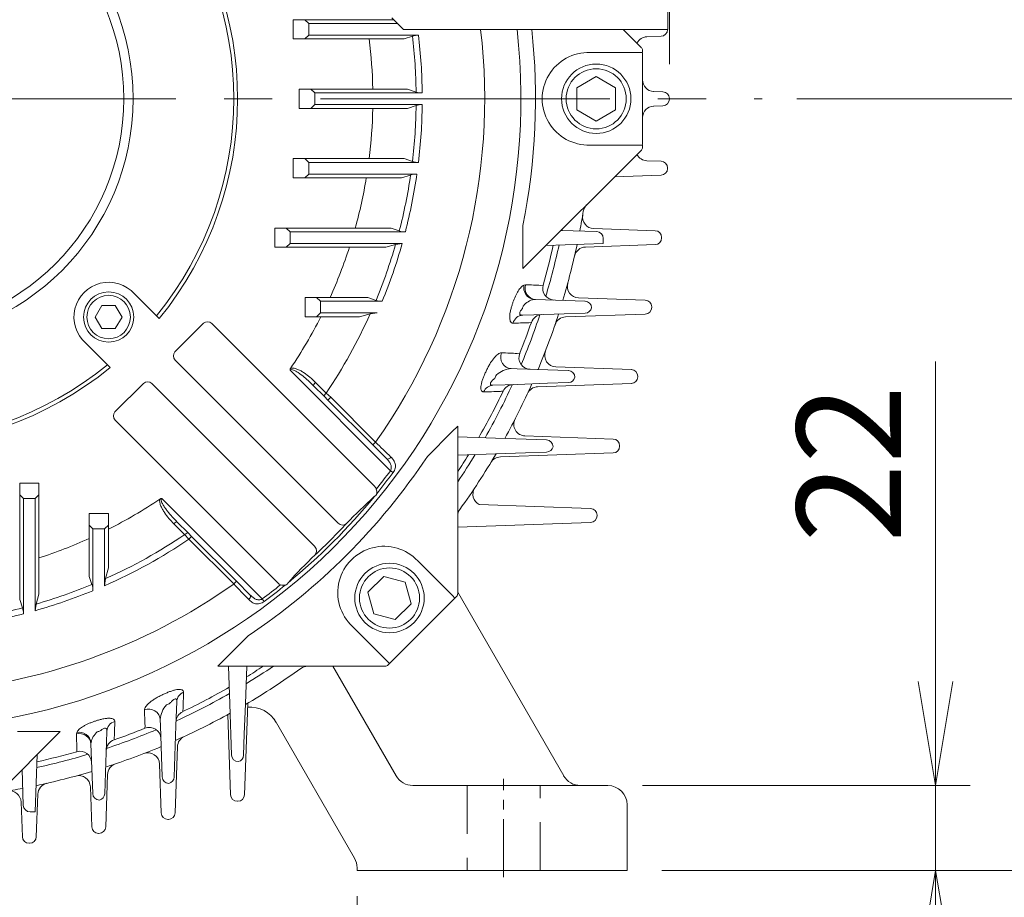
# Model space of a CAD drawing. Units: millimetres. Extents: x 0 to 2970, y 0 to 2100.
# Drawn here: x 2245 to 2501, y 897 to 1125 of the extents above; entities that cross this region are included whole.
import ezdxf

# ---------------------------------------------------------------- set-up
doc = ezdxf.new("R2010")
doc.units = ezdxf.units.MM
doc.header["$LTSCALE"] = 100
doc.linetypes.add('CENTER2', pattern=[1.125, 0.75, -0.125, 0.125, -0.125])
doc.linetypes.add('HIDDEN2', pattern=[0.1875, 0.125, -0.0625])
doc.layers.get('0').update_dxf_attribs({"linetype": 'CONTINUOUS', "lineweight": 30})
doc.layers.get('DEFPOINTS').update_dxf_attribs({"linetype": 'CONTINUOUS'})
for name, color, linetype, lineweight in [('CENTER LINE', 1, 'CENTER2', 9), ('DIMENSION LINE', 2, 'CONTINUOUS', 13), ('HIDDEN OUTLINE', 2, 'HIDDEN2', 20), ('OUTLINE', 3, 'CONTINUOUS', 20)]:
    doc.layers.add(name, color=color, linetype=linetype, lineweight=lineweight)
doc.styles.get("Standard").update_dxf_attribs({"font": 'romans.shx', "width": 0.8, "bigfont": 'whgtxt.shx'})
doc.dimstyles.get("Standard").update_dxf_attribs({"dimscale": 9, "dimtxt": 3, "dimasz": 3, "dimexe": 1, "dimexo": 1, "dimgap": 1, "dimtad": 1, "dimdec": 1, "dimzin": 9, "dimdsep": 46, "dimtxsty": 'Standard', "dimblk": 'OPEN', "dimcen": 0, "dimclrd": 256, "dimclre": 256, "dimclrt": 7, "dimadec": 1, "dimazin": 2, "dimtfac": 1, "dimtdec": 1, "dimtmove": 0, "dimatfit": 3, "dimldrblk": 'OPEN', "dimfxl": 0, "dimtolj": 1, "dimtzin": 0, "dimlwd": 9, "dimlwe": 9, "dimarcsym": 0})

# ---------------------------------------------------------------- blocks, each defined once
blk = doc.blocks.new('_Open')
at = {"color": 0, "linetype": 'ByBlock', "lineweight": -2}
for p, q in [((-1, 0.1667), (0, 0)), ((-1, -0.1667), (0, 0)), ((0, 0), (-1, 0))]:
    blk.add_line(p, q, dxfattribs=at)
blk = doc.blocks.new('*D14')
at = {"layer": 'DEFPOINTS', "color": 0, "transparency": 16777216}
for p in [(2332.71, 906.65), (2402.71, 904.32), (2402.71, 824.32)]:
    blk.add_point(p, dxfattribs=at)
at = {"layer": 'DIMENSION LINE', "lineweight": 9, "transparency": 16777216}
for p, q in [((2332.71, 897.65), (2332.71, 815.32)), ((2402.71, 895.32), (2402.71, 815.32)), ((2305.71, 824.32), (2278.71, 824.32)), ((2332.71, 824.32), (2402.71, 824.32)), ((2429.71, 824.32), (2456.71, 824.32))]:
    blk.add_line(p, q, dxfattribs=at)
at = {"layer": 'DIMENSION LINE', "lineweight": 9, "transparency": 16777216, "xscale": 27, "yscale": 27, "zscale": 27}
blk.add_blockref('_Open', (2332.71, 824.32), dxfattribs=at)
at = {"layer": 'DIMENSION LINE', "lineweight": 9, "transparency": 16777216, "xscale": 27, "yscale": 27, "zscale": 27, "rotation": 180}
blk.add_blockref('_Open', (2402.71, 824.32), dxfattribs=at)
at = {"layer": 'DIMENSION LINE', "color": 7, "transparency": 16777216, "insert": (2367.71, 846.82), "char_height": 27, "attachment_point": 5}
blk.add_mtext('\\A1;\\A1;70', dxfattribs=at)
blk = doc.blocks.new('*D16')
at = {"layer": 'DEFPOINTS', "color": 0, "transparency": 16777216}
for p in [(2020.71, 904.32), (2402.71, 904.32), (2402.71, 664.32)]:
    blk.add_point(p, dxfattribs=at)
at = {"layer": 'DIMENSION LINE', "lineweight": 9, "transparency": 16777216}
for p, q in [((2020.71, 895.32), (2020.71, 655.32)), ((2402.71, 895.32), (2402.71, 655.32)), ((2047.71, 664.32), (2375.71, 664.32))]:
    blk.add_line(p, q, dxfattribs=at)
at = {"layer": 'DIMENSION LINE', "lineweight": 9, "transparency": 16777216, "xscale": 27, "yscale": 27, "zscale": 27, "rotation": 180}
blk.add_blockref('_Open', (2020.71, 664.32), dxfattribs=at)
at = {"layer": 'DIMENSION LINE', "lineweight": 9, "transparency": 16777216, "xscale": 27, "yscale": 27, "zscale": 27}
blk.add_blockref('_Open', (2402.71, 664.32), dxfattribs=at)
at = {"layer": 'DIMENSION LINE', "color": 7, "transparency": 16777216, "insert": (2211.71, 686.82), "char_height": 27, "attachment_point": 5}
blk.add_mtext('\\A1;\\A1;382', dxfattribs=at)
blk = doc.blocks.new('*D17')
at = {"layer": 'DEFPOINTS', "color": 0, "transparency": 16777216}
for p in [(2397.71, 926.32), (2482.71, 926.32), (2402.71, 904.32)]:
    blk.add_point(p, dxfattribs=at)
at = {"layer": 'DIMENSION LINE', "lineweight": 9, "transparency": 16777216}
for p, q in [((2482.71, 953.32), (2482.71, 1036.23)), ((2406.71, 926.32), (2491.71, 926.32)), ((2482.71, 904.32), (2482.71, 926.32)), ((2411.71, 904.32), (2491.71, 904.32)), ((2482.71, 877.32), (2482.71, 850.32))]:
    blk.add_line(p, q, dxfattribs=at)
at = {"layer": 'DIMENSION LINE', "lineweight": 9, "transparency": 16777216, "xscale": 27, "yscale": 27, "zscale": 27}
for p, rotation in [((2482.71, 926.32), 270), ((2482.71, 904.32), 90)]:
    blk.add_blockref('_Open', p, dxfattribs=dict(at, rotation=rotation))
at = {"layer": 'DIMENSION LINE', "color": 7, "transparency": 16777216, "insert": (2460.21, 1009.75), "char_height": 27, "attachment_point": 5, "rotation": 90}
blk.add_mtext('\\A1;\\A1;22', dxfattribs=at)
blk = doc.blocks.new('*D18')
at = {"layer": 'DEFPOINTS', "color": 0, "transparency": 16777216}
for p in [(2350.21, 1562.32), (2722.71, 1562.32), (2402.71, 904.32)]:
    blk.add_point(p, dxfattribs=at)
at = {"layer": 'DIMENSION LINE', "lineweight": 9, "transparency": 16777216}
for p, q in [((2359.21, 1562.32), (2731.71, 1562.32)), ((2722.71, 931.32), (2722.71, 1535.32)), ((2411.71, 904.32), (2731.71, 904.32))]:
    blk.add_line(p, q, dxfattribs=at)
at = {"layer": 'DIMENSION LINE', "lineweight": 9, "transparency": 16777216, "xscale": 27, "yscale": 27, "zscale": 27}
for p, rotation in [((2722.71, 1562.32), 90), ((2722.71, 904.32), 270)]:
    blk.add_blockref('_Open', p, dxfattribs=dict(at, rotation=rotation))
at = {"layer": 'DIMENSION LINE', "color": 7, "transparency": 16777216, "insert": (2693.14, 1233.32), "char_height": 27, "attachment_point": 5, "rotation": 90}
blk.add_mtext('\\A1;(660)', dxfattribs=at)
blk = doc.blocks.new('*D19')
at = {"layer": 'DEFPOINTS', "color": 0, "transparency": 16777216}
for p in [(2413.71, 1642.32), (2009.71, 1104.26), (2413.71, 1104.26)]:
    blk.add_point(p, dxfattribs=at)
at = {"layer": 'DIMENSION LINE', "lineweight": 9, "transparency": 16777216}
for p, q in [((2009.71, 1113.26), (2009.71, 1651.32)), ((2413.71, 1113.26), (2413.71, 1651.32)), ((2036.71, 1642.32), (2386.71, 1642.32))]:
    blk.add_line(p, q, dxfattribs=at)
at = {"layer": 'DIMENSION LINE', "lineweight": 9, "transparency": 16777216, "xscale": 27, "yscale": 27, "zscale": 27, "rotation": 180}
blk.add_blockref('_Open', (2009.71, 1642.32), dxfattribs=at)
at = {"layer": 'DIMENSION LINE', "lineweight": 9, "transparency": 16777216, "xscale": 27, "yscale": 27, "zscale": 27}
blk.add_blockref('_Open', (2413.71, 1642.32), dxfattribs=at)
at = {"layer": 'DIMENSION LINE', "color": 7, "transparency": 16777216, "insert": (2211.71, 1671.89), "char_height": 27, "attachment_point": 5}
blk.add_mtext('\\A1;(\\A1;404)', dxfattribs=at)
blk = doc.blocks.new('*D20')
at = {"layer": 'DEFPOINTS', "color": 0, "transparency": 16777216}
for p in [(2437.71, 1104.32), (2562.71, 1104.32), (2402.71, 904.32)]:
    blk.add_point(p, dxfattribs=at)
at = {"layer": 'DIMENSION LINE', "lineweight": 9, "transparency": 16777216}
for p, q in [((2446.71, 1104.32), (2571.71, 1104.32)), ((2562.71, 931.32), (2562.71, 1077.32)), ((2411.71, 904.32), (2571.71, 904.32))]:
    blk.add_line(p, q, dxfattribs=at)
at = {"layer": 'DIMENSION LINE', "lineweight": 9, "transparency": 16777216, "xscale": 27, "yscale": 27, "zscale": 27}
for p, rotation in [((2562.71, 1104.32), 90), ((2562.71, 904.32), 270)]:
    blk.add_blockref('_Open', p, dxfattribs=dict(at, rotation=rotation))
at = {"layer": 'DIMENSION LINE', "color": 7, "transparency": 16777216, "insert": (2531.66, 1004.32), "char_height": 27, "attachment_point": 5, "rotation": 90}
blk.add_mtext('\\A1;200 {\\Fromans|c129;\\H0.7x;\\S 0^ -0.5;}', dxfattribs=at)
blk = doc.blocks.new('*D22')
at = {"layer": 'DEFPOINTS', "color": 0, "transparency": 16777216}
for p in [(2306.71, 1339.32), (2642.71, 1339.32), (2402.71, 904.32)]:
    blk.add_point(p, dxfattribs=at)
at = {"layer": 'DIMENSION LINE', "lineweight": 9, "transparency": 16777216}
for p, q in [((2315.71, 1339.32), (2651.71, 1339.32)), ((2642.71, 931.32), (2642.71, 1312.32)), ((2411.71, 904.32), (2651.71, 904.32))]:
    blk.add_line(p, q, dxfattribs=at)
at = {"layer": 'DIMENSION LINE', "lineweight": 9, "transparency": 16777216, "xscale": 27, "yscale": 27, "zscale": 27}
for p, rotation in [((2642.71, 1339.32), 90), ((2642.71, 904.32), 270)]:
    blk.add_blockref('_Open', p, dxfattribs=dict(at, rotation=rotation))
at = {"layer": 'DIMENSION LINE', "color": 7, "transparency": 16777216, "insert": (2620.21, 1121.82), "char_height": 27, "attachment_point": 5, "rotation": 90}
blk.add_mtext('\\A1;435', dxfattribs=at)

msp = doc.modelspace()

# ---------------------------------------------------------------- linework, layer by layer
at = {"layer": 'CENTER LINE'}
msp.add_line((1985.71, 1104.32), (2437.71, 1104.32), dxfattribs=at)
at = {"layer": 'CENTER LINE', "ltscale": 0.2}
msp.add_line((2370.71, 902.57), (2370.71, 928.07), dxfattribs=at)
at = {"layer": 'HIDDEN OUTLINE'}
for p, q in [((2361.21, 926.32), (2361.21, 904.32)), ((2380.21, 904.32), (2380.21, 926.32))]:
    msp.add_line(p, q, dxfattribs=at)
at = {"layer": 'OUTLINE'}
for p, q in [((2413.31, 1198.48), (2413.31, 1122.32)), ((2316.16, 1124.82), (2319.16, 1124.82)), ((2316.16, 1119.82), (2316.16, 1124.82)), ((2320.16, 1123.82), (2319.16, 1124.82)), ((2319.16, 1124.82), (2342.21, 1124.82)), ((2320.16, 1123.82), (2320.16, 1120.82)), ((2343.21, 1123.82), (2320.16, 1123.82)), ((2344.71, 1122.32), (2341.71, 1125.32)), ((2344.71, 1122.32), (2413.31, 1122.32)), ((2401.71, 1122.32), (2406.41, 1117.62)), ((2413.2, 1122.32), (2413.2, 1122.26)), ((2319.16, 1119.82), (2316.16, 1119.82)), ((2319.16, 1119.82), (2320.16, 1120.82)), ((2344.89, 1119.82), (2319.16, 1119.82)), ((2320.16, 1120.82), (2348.61, 1120.82)), ((2347.05, 1120.56), (2344.89, 1119.82)), ((2411.51, 1120.51), (2407.84, 1120.38)), ((2393.1, 1116.31), (2405.6, 1116.31)), ((2405.76, 1116.31), (2405.6, 1116.31)), ((2406.71, 1116.31), (2405.76, 1116.31)), ((2406.71, 1116.91), (2406.71, 1116.31)), ((2406.71, 1116.18), (2406.71, 1114.31)), ((2406.71, 1114.31), (2406.71, 1094.33)), ((2317.71, 1106.82), (2320.71, 1106.82)), ((2317.71, 1101.82), (2317.71, 1106.82)), ((2321.71, 1105.82), (2320.71, 1106.82)), ((2320.71, 1106.82), (2345.76, 1106.82)), ((2321.71, 1105.82), (2321.71, 1102.82)), ((2349.59, 1105.82), (2321.71, 1105.82)), ((2345.76, 1106.82), (2348.01, 1106.07)), ((2409.61, 1106.21), (2412.02, 1106.13)), ((2413.71, 1104.38), (2413.71, 1104.26)), ((2320.71, 1101.82), (2317.71, 1101.82)), ((2320.71, 1101.82), (2321.71, 1102.82)), ((2345.76, 1101.82), (2320.71, 1101.82)), ((2321.71, 1102.82), (2349.59, 1102.82)), ((2348.01, 1102.56), (2345.76, 1101.82)), ((2412.02, 1102.51), (2409.61, 1102.42)), ((2406.71, 1094.33), (2406.71, 1092.49)), ((2406.42, 1091.03), (2375.71, 1060.32)), ((2405.6, 1092.32), (2393.1, 1092.32)), ((2405.6, 1092.32), (2405.77, 1092.32)), ((2405.77, 1092.32), (2406.71, 1092.32)), ((2406.71, 1092.32), (2406.71, 1091.74)), ((2316.16, 1088.82), (2319.16, 1088.82)), ((2316.16, 1083.82), (2316.16, 1088.82)), ((2320.16, 1087.82), (2319.16, 1088.82)), ((2319.16, 1088.82), (2344.89, 1088.82)), ((2320.16, 1087.82), (2320.16, 1084.82)), ((2348.61, 1087.82), (2320.16, 1087.82)), ((2344.89, 1088.82), (2347.05, 1088.07)), ((2407.84, 1088.26), (2411.51, 1088.13)), ((2413.2, 1086.38), (2413.2, 1086.26)), ((2319.16, 1083.82), (2316.16, 1083.82)), ((2319.16, 1083.82), (2320.16, 1084.82)), ((2344.21, 1083.82), (2319.16, 1083.82)), ((2320.16, 1084.82), (2348.21, 1084.82)), ((2346.58, 1084.56), (2344.21, 1083.82)), ((2411.51, 1084.51), (2399.48, 1084.09)), ((2311.35, 1070.82), (2314.35, 1070.82)), ((2311.35, 1065.82), (2311.35, 1070.82)), ((2315.35, 1069.82), (2314.35, 1070.82)), ((2314.35, 1070.82), (2341.53, 1070.82)), ((2315.35, 1069.82), (2315.35, 1066.82)), ((2345.21, 1069.82), (2315.35, 1069.82)), ((2341.53, 1070.82), (2343.65, 1070.07)), ((2375.71, 1071.43), (2375.71, 1062.44)), ((2385.59, 1070.2), (2394.85, 1069.88)), ((2394.05, 1070.68), (2409.99, 1070.13)), ((2396.54, 1068.13), (2396.54, 1066.82)), ((2411.68, 1068.38), (2411.68, 1068.26)), ((2314.35, 1065.82), (2311.35, 1065.82)), ((2314.35, 1065.82), (2315.35, 1066.82)), ((2340.14, 1065.82), (2314.35, 1065.82)), ((2315.35, 1066.82), (2344.4, 1066.82)), ((2342.68, 1066.56), (2340.14, 1065.82)), ((2344.4, 1066.82), (2342.68, 1066.56)), ((2396.54, 1066.82), (2381.69, 1066.3)), ((2409.99, 1066.51), (2391.9, 1065.88)), ((2375.71, 1060.32), (2375.71, 1062.44)), ((2389.09, 1063.55), (2389.06, 1063.45)), ((2375.95, 1056.03), (2376.35, 1056.12)), ((2380.31, 1055.96), (2380.94, 1055.98)), ((2280.67, 1048.06), (2274.99, 1053.75)), ((2319.21, 1052.82), (2322.21, 1052.82)), ((2319.21, 1047.82), (2319.21, 1052.82)), ((2323.21, 1051.82), (2322.21, 1052.82)), ((2322.21, 1052.82), (2335.5, 1052.82)), ((2335.5, 1052.82), (2337.61, 1052.07)), ((2378.95, 1052.33), (2378.55, 1052.3)), ((2378.95, 1052.33), (2391.81, 1051.88)), ((2390.11, 1052.73), (2407.43, 1052.13)), ((2323.21, 1051.82), (2323.21, 1048.82)), ((2339.21, 1051.82), (2323.21, 1051.82)), ((2409.12, 1050.38), (2409.12, 1050.26)), ((2281.39, 1047.35), (2280.67, 1048.06)), ((2322.21, 1047.82), (2319.21, 1047.82)), ((2322.21, 1047.82), (2323.21, 1048.82)), ((2333.3, 1047.82), (2322.21, 1047.82)), ((2323.21, 1048.82), (2337.94, 1048.82)), ((2336.09, 1048.56), (2333.3, 1047.82)), ((2337.94, 1048.82), (2336.09, 1048.56)), ((2378.56, 1048.3), (2375.65, 1048.19)), ((2386.37, 1048.57), (2378.56, 1048.3)), ((2391.85, 1048.76), (2386.37, 1048.57)), ((2407.43, 1048.51), (2386.77, 1047.79)), ((2285.47, 1038.71), (2292.87, 1046.12)), ((2337.29, 1003.78), (2295.02, 1046.05)), ((2377.89, 1046.36), (2377.22, 1046.27)), ((2384.03, 1045.75), (2383.98, 1045.61)), ((2262.28, 1041.04), (2267.97, 1035.35)), ((2374.21, 1038.31), (2374.88, 1038.35)), ((2267.97, 1035.35), (2268.68, 1034.64)), ((2327.8, 994.29), (2285.53, 1036.56)), ((2372.62, 1034.4), (2374.23, 1034.34)), ((2374.23, 1034.34), (2387.48, 1033.88)), ((2384.24, 1034.81), (2403.82, 1034.13)), ((2341.35, 1007.91), (2315.31, 1033.95)), ((2405.5, 1032.38), (2405.5, 1032.26)), ((2269.91, 1023.16), (2277.31, 1030.56)), ((2279.47, 1030.49), (2321.73, 988.23)), ((2324.23, 1027.15), (2321.43, 1029.95)), ((2321.87, 1030.84), (2324.67, 1028.04)), ((2374.23, 1030.3), (2367.93, 1030.08)), ((2382.04, 1030.57), (2374.23, 1030.3)), ((2403.82, 1030.51), (2379.52, 1029.66)), ((2387.53, 1030.76), (2382.04, 1030.57)), ((2325.14, 1026.24), (2324.23, 1027.15)), ((2324.67, 1028.04), (2325.85, 1026.95)), ((2325.85, 1026.95), (2325.14, 1026.24)), ((2325.85, 1026.95), (2337.48, 1015.32)), ((2376.9, 1027.92), (2376.82, 1027.74)), ((2336.77, 1014.61), (2325.14, 1026.24)), ((2269.98, 1021.01), (2312.25, 978.74)), ((2357.29, 1017.97), (2358.79, 1019.47)), ((2358.79, 1019.47), (2358.79, 976.05)), ((2357.29, 1017.97), (2350.93, 1011.61)), ((2358.79, 1016.68), (2368.57, 1016.34)), ((2368.57, 1016.34), (2381.82, 1015.88)), ((2376.23, 1016.93), (2399.1, 1016.13)), ((2336.77, 1014.61), (2337.48, 1015.32)), ((2340.34, 1011.04), (2336.77, 1014.61)), ((2400.79, 1014.38), (2400.79, 1014.26)), ((2368.57, 1012.3), (2358.79, 1011.96)), ((2376.38, 1012.57), (2368.57, 1012.3)), ((2399.1, 1012.51), (2369.85, 1011.49)), ((2381.86, 1012.76), (2376.38, 1012.57)), ((2367.39, 1010.04), (2367.26, 1009.82)), ((2341.35, 1007.91), (2342.02, 1007.41)), ((2245.21, 1004.68), (2250.21, 1004.68)), ((2245.21, 1001.68), (2245.21, 1004.68)), ((2250.21, 1004.68), (2250.21, 1001.68)), ((2245.21, 974.49), (2245.21, 1001.68)), ((2245.21, 1001.68), (2246.21, 1000.68)), ((2249.21, 1000.68), (2250.21, 1001.68)), ((2250.21, 1001.68), (2250.21, 975.89)), ((2249.21, 1000.68), (2246.21, 1000.68)), ((2246.21, 1000.68), (2246.21, 970.82)), ((2249.21, 971.63), (2249.21, 1000.68)), ((2282.08, 1000.72), (2308.12, 974.68)), ((2393.25, 998.13), (2364.38, 999.14)), ((2263.21, 996.82), (2268.21, 996.82)), ((2263.21, 993.82), (2263.21, 996.82)), ((2268.21, 996.82), (2268.21, 993.82)), ((2394.93, 996.26), (2394.93, 996.38)), ((2263.21, 980.53), (2263.21, 993.82)), ((2263.21, 993.82), (2264.21, 992.82)), ((2267.21, 992.82), (2268.21, 993.82)), ((2268.21, 993.82), (2268.21, 982.73)), ((2287.99, 991.35), (2285.19, 994.15)), ((2286.08, 994.6), (2288.87, 991.8)), ((2329.95, 994.22), (2329.95, 994.23)), ((2358.79, 993.31), (2393.25, 994.51)), ((2267.21, 992.82), (2264.21, 992.82)), ((2264.21, 992.82), (2264.21, 976.82)), ((2267.21, 978.09), (2267.21, 992.82)), ((2289.08, 990.18), (2287.99, 991.35)), ((2288.87, 991.8), (2289.79, 990.89)), ((2289.08, 990.18), (2289.79, 990.89)), ((2289.79, 990.89), (2301.42, 979.26)), ((2300.71, 978.55), (2289.08, 990.18)), ((2348.46, 984.53), (2357.29, 975.7)), ((2263.95, 978.42), (2263.21, 980.53)), ((2268.21, 982.73), (2267.47, 979.94)), ((2267.47, 979.94), (2267.21, 978.09)), ((2300.71, 978.55), (2301.42, 979.26)), ((2301.42, 979.26), (2304.98, 975.69)), ((2314.53, 978.5), (2314.81, 978.85)), ((2250.21, 975.89), (2249.47, 973.34)), ((2357.41, 975.58), (2357.29, 975.7)), ((2358.07, 974.92), (2357.41, 975.58)), ((2358.5, 975.34), (2358.07, 974.92)), ((2358.79, 976.65), (2358.79, 976.79)), ((2358.79, 976.3), (2358.79, 976.66)), ((2358.79, 976.41), (2386.27, 928.82)), ((2245.95, 972.38), (2245.21, 974.49)), ((2249.47, 973.34), (2249.21, 971.63)), ((2308.61, 974.01), (2308.12, 974.68)), ((2356.66, 973.5), (2342.53, 959.36)), ((2358.07, 974.92), (2356.66, 973.5)), ((2340.33, 958.74), (2331.49, 967.57)), ((2296.56, 957.24), (2304.42, 965.1)), ((2304.42, 965.1), (2298.06, 958.74)), ((2296.56, 957.24), (2298.06, 958.74)), ((2340.33, 958.74), (2340.45, 958.61)), ((2340.45, 958.61), (2341.12, 957.95)), ((2341.12, 957.95), (2340.7, 957.53)), ((2342.53, 959.36), (2341.12, 957.95)), ((2340, 957.24), (2296.56, 957.24)), ((2299.69, 947.46), (2299.35, 957.24)), ((2304.07, 957.24), (2303.73, 947.46)), ((2326.4, 957.24), (2342.81, 928.82)), ((2339.25, 957.24), (2339.38, 957.24)), ((2339.36, 957.24), (2339.73, 957.24)), ((2285.95, 948.09), (2285.73, 941.8)), ((2300.15, 934.21), (2299.69, 947.46)), ((2303.73, 947.46), (2303.46, 939.65)), ((2304.35, 947.66), (2303.52, 923.92)), ((2299.9, 923.92), (2299.18, 944.71)), ((2281.69, 941.8), (2281.63, 943.41)), ((2332.04, 907.48), (2311.2, 943.57)), ((2255.71, 940.32), (2225.01, 909.62)), ((2253.59, 940.32), (2244.6, 940.32)), ((2253.59, 940.32), (2255.71, 940.32)), ((2259.91, 939.68), (2260, 940.08)), ((2267.83, 940.38), (2267.73, 937.47)), ((2277.68, 941.15), (2277.72, 941.82)), ((2282.15, 928.55), (2281.69, 941.8)), ((2285.73, 941.8), (2285.46, 933.98)), ((2303.46, 939.65), (2303.27, 934.17)), ((2263.73, 937.47), (2263.7, 937.08)), ((2264.15, 924.22), (2263.7, 937.08)), ((2267.73, 937.47), (2267.46, 929.66)), ((2269.75, 938.8), (2269.67, 938.14)), ((2260.05, 935.09), (2260.07, 935.72)), ((2286.12, 936.4), (2285.52, 919.21)), ((2249.73, 934.34), (2249.21, 919.49)), ((2285.46, 933.98), (2285.27, 928.5)), ((2246.15, 921.18), (2245.83, 930.44)), ((2267.46, 929.66), (2267.27, 924.18)), ((2281.9, 919.21), (2281.46, 931.88)), ((2267.99, 929.18), (2267.52, 915.6)), ((2263.9, 915.6), (2263.54, 925.98)), ((2347.14, 926.32), (2397.71, 926.32)), ((2245.9, 913.04), (2245.59, 922.02)), ((2249.9, 924.07), (2249.52, 913.04)), ((2301.77, 922.24), (2301.65, 922.24)), ((2249.21, 919.49), (2247.9, 919.49)), ((2402.71, 921.32), (2402.71, 904.32)), ((2283.77, 917.52), (2283.65, 917.52)), ((2265.77, 913.91), (2265.65, 913.91)), ((2247.77, 911.35), (2247.65, 911.35)), ((2332.71, 904.32), (2332.71, 904.98)), ((2332.71, 904.32), (2402.71, 904.32))]:
    msp.add_line(p, q, dxfattribs=at)
for points in [[(2399.71, 1107.2), (2394.71, 1110.09), (2389.71, 1107.2), (2389.71, 1101.43), (2394.71, 1098.54), (2399.71, 1101.43)], [(2266.55, 1050.75), (2264.81, 1047.75), (2266.55, 1044.75), (2270.01, 1044.75), (2271.74, 1047.75), (2270.01, 1050.75)], [(2346.69, 973.42), (2345.19, 979), (2339.62, 980.49), (2335.53, 976.41), (2337.03, 970.84), (2342.6, 969.34)]]:
    msp.add_lwpolyline(points, close=True, dxfattribs=at)
for centre, radius in [((2211.71, 1104.32), 62.91), ((2211.71, 1104.32), 60.49), ((2394.71, 1104.32), 9), ((2394.71, 1104.32), 7.79), ((2268.28, 1047.75), 6.5), ((2268.28, 1047.75), 5.63), ((2341.11, 974.92), 9), ((2341.11, 974.92), 7.79)]:
    msp.add_circle(centre, radius, dxfattribs=at)
for centre, radius, start, end in [((2211.71, 1104.32), 89, 320.7947, 39.2053), ((2211.71, 1104.32), 90, 320.7301, 39.2699), ((2211.71, 1104.32), 163.47, 274.3854, 6.3214), ((2211.71, 1104.32), 154.08, 324.7151, 6.7087), ((2211.71, 1104.32), 167.26, 348.6612, 6.1775), ((2411.45, 1122.26), 1.75, 272, 0), ((2211.71, 1104.32), 125.08, 1.1453, 7.1186), ((2348.59, 1116.03), 4.79, 89.8199, 108.8408), ((2211.71, 1104.32), 136.31, 0.7384, 6.8441), ((2211.71, 1104.32), 137.89, 0.6233, 6.8726), ((2407.95, 1117.38), 3, 92, 152.8944), ((2392.71, 1104.32), 12, 88.1203, 271.8797), ((2405.71, 1116.91), 1, 0.0196, 45), ((2409.71, 1109.21), 3, 180, 268), ((2349.59, 1110.85), 5.03, 251.6196, 269.9815), ((2411.96, 1104.38), 1.75, 0, 88), ((2411.96, 1104.26), 1.75, 272, 0), ((2211.71, 1104.32), 125.08, 352.8814, 358.8547), ((2211.71, 1104.32), 136.31, 353.1559, 359.2616), ((2349.59, 1097.79), 5.03, 90.0183, 108.3805), ((2211.71, 1104.32), 137.89, 353.1274, 359.3767), ((2409.71, 1099.43), 3, 92, 180), ((2405.71, 1091.74), 1, 315, 0.0196), ((2348.59, 1092.61), 4.79, 251.158, 270.1813), ((2407.95, 1091.25), 3, 207.1056, 268), ((2411.45, 1086.38), 1.75, 0, 88), ((2411.45, 1086.26), 1.75, 272, 0), ((2211.71, 1104.32), 125.08, 344.4645, 350.5667), ((2211.71, 1104.32), 136.31, 345.4502, 351.6661), ((2211.71, 1104.32), 137.89, 345.5105, 351.8701), ((2348.23, 1079.36), 5.46, 90.198, 107.6426), ((2211.71, 1104.32), 182, 349.141, 350.7834), ((2394.32, 1074.69), 3, 135, 170.7834), ((2394.16, 1073.68), 3, 170.4678, 268), ((2345.18, 1074.53), 4.72, 251.0083, 270.3916), ((2211.71, 1104.32), 177.46, 348.9127, 349.0268), ((2394.79, 1068.13), 1.75, 0, 88), ((2409.93, 1068.38), 1.75, 0, 88), ((2409.93, 1068.26), 1.75, 272, 0), ((2211.71, 1104.32), 125.08, 335.6855, 342.0727), ((2211.71, 1104.32), 136.31, 337.4632, 343.919), ((2211.71, 1104.32), 137.89, 337.6203, 344.2191), ((2211.71, 1104.32), 176, 344.0594, 347.5468), ((2211.71, 1104.32), 177.46, 343.2309, 347.6687), ((2211.71, 1104.32), 182, 343.3196, 348.0332), ((2392.01, 1062.88), 3, 92, 167.0563), ((2268.28, 1047.75), 9, 41.7754, 228.2246), ((2383.83, 1055.16), 3, 164.0594, 268), ((2390.22, 1055.73), 3, 164.7734, 268), ((2339.16, 1056.65), 4.83, 251.2323, 270.6003), ((2379.51, 1047.55), 4.85, 101.3224, 139.6866), ((2407.37, 1050.38), 1.75, 0, 88), ((2211.71, 1104.32), 169.82, 341.6416, 341.9007), ((2211.71, 1104.32), 172.64, 341.6416, 341.9007), ((2391.74, 1050.13), 1.75, 0, 88), ((2391.79, 1050.51), 1.75, 272, 347.4124), ((2407.37, 1050.26), 1.75, 272, 0), ((2211.71, 1104.32), 125.08, 326.0362, 333.1458), ((2211.71, 1104.32), 136.31, 325.9705, 335.8548), ((2211.71, 1104.32), 177.46, 337.1571, 341.6012), ((2380.73, 1045.37), 3, 92, 160.7727), ((2211.71, 1104.32), 182, 337.3231, 342.1464), ((2386.87, 1044.79), 3, 92, 161.2296), ((2211.71, 1104.32), 176, 337.9857, 340.7727), ((2377.66, 1037.22), 3, 157.9857, 268), ((2384.34, 1037.81), 3, 158.93, 268), ((2211.71, 1104.32), 90, 230.7301, 309.2699), ((2211.71, 1104.32), 89, 230.7947, 309.2053), ((2373.29, 1027.59), 6.84, 95.5879, 130.6609), ((2403.75, 1032.38), 1.75, 0, 88), ((2211.71, 1104.32), 169.82, 335.1782, 335.5191), ((2211.71, 1104.32), 172.64, 335.1782, 335.5191), ((2387.42, 1032.13), 1.75, 0, 88), ((2387.46, 1032.51), 1.75, 272, 347.4124), ((2403.75, 1032.26), 1.75, 272, 0), ((2211.71, 1104.32), 177.46, 330.3155, 335.3301), ((2373.27, 1027.26), 3, 92, 154.5016), ((2211.71, 1104.32), 182, 331.0621, 336.0473), ((2379.62, 1026.66), 3, 92, 155.1805), ((2211.71, 1104.32), 176, 330.0651, 334.5016), ((2376.34, 1019.92), 3, 152.8588, 268), ((-1485.78, -2937.59), 5499.34, 45.89692, 45.95517), ((2381.76, 1014.13), 1.75, 0, 88), ((2381.8, 1014.51), 1.75, 272, 347.4124), ((2399.04, 1014.38), 1.75, 0, 88), ((2399.04, 1014.26), 1.75, 272, 0), ((2211.71, 1104.32), 167.26, 303.6612, 326.3388), ((2211.71, 1104.32), 177.46, 325.9732, 328.697), ((2211.71, 1104.32), 176, 326.6858, 328.3832), ((2211.71, 1104.32), 182, 324.2166, 329.63), ((2369.96, 1008.49), 3, 92, 148.8023), ((2211.71, 1104.32), 161.56, 321.2361, 323.3638), ((2211.71, 1104.32), 162.39, 320.927, 323.3638), ((2365.72, 1001.82), 3, 146.3544, 243.4188), ((2211.71, 1104.32), 162.39, 309.4099, 320.5901), ((2434.09, 893.91), 144.6, 132.0857, 136.0705), ((2357.35, 975.77), 32.48, 127.609, 128.4036), ((2337.12, 1002.02), 0.659, 308.1878, 355.1598), ((2335.33, 1002.37), 2.49, 350.6232, 18.6968), ((2211.71, 1104.32), 125.08, 296.8542, 303.9638), ((2361.79, 996.14), 3, 144.2166, 180), ((2393.18, 996.38), 1.75, 0, 88), ((2393.18, 996.26), 1.75, 272, 0), ((2211.71, 1104.32), 161.56, 312.9579, 317.0421), ((2211.71, 1104.32), 136.31, 294.1452, 304.0295), ((2211.71, 1104.32), 125.08, 287.9273, 294.3145), ((2211.71, 1104.32), 137.89, 293.7345, 304.1314), ((2339.7, 976.33), 12, 43.1203, 226.8797), ((2419.94, 884.05), 141.57, 133.8868, 137.9569), ((2211.71, 1104.32), 154.08, 273.9077, 305.2849), ((2211.71, 1104.32), 136.31, 286.081, 292.5368), ((2259.38, 976.87), 4.83, 359.404, 18.7633), ((6253.47, 4801.67), 5499.14, 224.04483, 224.10308), ((2211.71, 1104.32), 161.56, 306.6362, 308.7639), ((2211.71, 1104.32), 162.39, 306.6362, 309.073), ((2313.66, 980.7), 2.49, 251.3032, 279.3768), ((2314.01, 978.9), 0.659, 274.84, 321.8124), ((2211.71, 1104.32), 137.89, 285.7809, 292.3797), ((2357.79, 976.05), 1, 315.0196, 0), ((2211.71, 1104.32), 137.89, 278.1299, 284.4895), ((2211.71, 1104.32), 136.31, 278.3339, 284.5498), ((2241.49, 970.85), 4.72, 359.6111, 18.989), ((2340, 958.24), 1, 270, 315.0196), ((2211.71, 1104.32), 182, 300.37, 305.7834), ((2211.71, 1104.32), 177.46, 301.303, 304.0268), ((2211.71, 1104.32), 176, 301.6168, 303.3142), ((2319.88, 954.24), 3, 90, 125.7834), ((2211.71, 1104.32), 169.82, 294.4809, 294.8218), ((2211.71, 1104.32), 177.46, 294.6699, 299.6845), ((2211.71, 1104.32), 176, 295.4984, 299.9349), ((2211.71, 1104.32), 172.64, 294.4809, 294.8218), ((2288.35, 942.78), 6.75, 139.0853, 174.6659), ((2211.71, 1104.32), 182, 293.9527, 298.9379), ((2288.77, 942.75), 3, 115.4984, 178), ((2304.79, 938.68), 8, 30, 93.4093), ((2211.71, 1104.32), 169.82, 288.0993, 288.3584), ((2268.48, 936.52), 4.85, 130.3171, 168.6738), ((2211.71, 1104.32), 172.64, 288.0993, 288.3584), ((2211.71, 1104.32), 177.46, 288.3988, 292.8429), ((2211.71, 1104.32), 176, 289.2273, 292.0143), ((2278.81, 938.37), 3, 2, 112.0143), ((2270.66, 935.3), 3, 109.2273, 178), ((2289.12, 936.29), 3, 114.7347, 178), ((2211.71, 1104.32), 176, 282.4532, 285.9406), ((2260.87, 932.2), 3, 2, 105.9406), ((2211.71, 1104.32), 182, 287.8536, 292.6769), ((2278.46, 931.78), 3, 2, 111.1501), ((2211.71, 1104.32), 177.46, 282.3313, 286.7691), ((2301.9, 934.27), 1.75, 182, 270), ((2301.52, 934.23), 1.75, 282.5876, 358), ((2211.71, 1104.32), 177.46, 280.9732, 281.0873), ((2211.71, 1104.32), 182, 281.9668, 286.6804), ((2270.99, 929.07), 3, 108.6895, 178), ((2252.9, 923.96), 3, 102.8654, 178), ((2260.54, 925.88), 3, 2, 105.3044), ((2283.9, 928.61), 1.75, 182, 270), ((2283.52, 928.56), 1.75, 282.5876, 358), ((2347.14, 931.32), 5, 210, 270), ((2390.6, 931.32), 5, 210, 270), ((2211.71, 1104.32), 182, 279.2166, 280.859), ((2242.59, 921.91), 3, 2, 99.6085), ((2397.71, 921.32), 5, 0, 90), ((2265.9, 924.28), 1.75, 182, 270), ((2265.52, 924.24), 1.75, 282.5876, 358), ((2301.65, 923.99), 1.75, 182, 270), ((2301.77, 923.99), 1.75, 270, 358), ((2247.9, 921.24), 1.75, 182, 270), ((2283.65, 919.27), 1.75, 182, 270), ((2283.77, 919.27), 1.75, 270, 358), ((2265.65, 915.66), 1.75, 182, 270), ((2265.77, 915.66), 1.75, 270, 358), ((2247.65, 913.1), 1.75, 182, 270), ((2247.77, 913.1), 1.75, 270, 358), ((2327.71, 904.98), 5, 0, 30)]:
    msp.add_arc(centre, radius, start, end, dxfattribs=at)
for centre, major_axis, ratio, start_param, end_param in [((2378.66, 1055.24), (1.23, -2.74), 0.901784, 4.054643, 5.783669), ((2379.06, 1055.32), (-0.1, -3), 0.936132, 4.47785, 6.283185), ((2375.75, 1045.2), (-0.1, 3), 0.931005, 0, 1.214007), ((2293.98, 1044.97), (0.96, -1.28), 0.938555, 1.723025, 3.275921), ((2286.62, 1037.6), (1.28, -0.96), 0.938555, 3.007265, 4.56016), ((2372.73, 1037.39), (-0.1, -3), 0.932047, 4.375921, 6.283185), ((2278.42, 1029.41), (0.96, -1.28), 0.938555, 1.723025, 3.275921), ((2322.14, 1030.66), (0.707, 0.707), 0.310699, 1.632776, 3.141593), ((2368.04, 1027.08), (-0.1, 3), 0.924161, 0, 1.109176), ((2324.94, 1027.86), (0.707, 0.707), 0.311012, 1.631012, 3.141593), ((2271.06, 1022.05), (1.28, -0.96), 0.938555, 3.007265, 4.56016), ((2341.05, 1011.75), (-0.707, -0.707), 0.547575, 0, 1.661281), ((2336.21, 1002.74), (-1.28, 0.96), 0.938555, 4.094002, 4.56016), ((2285.37, 993.89), (-0.707, -0.707), 0.310699, 3.141593, 4.650409), ((2328.84, 995.38), (-0.96, 1.28), 0.938555, 1.723025, 3.27022), ((2288.17, 991.09), (-0.707, -0.707), 0.311012, 3.141593, 4.652173), ((2320.65, 987.18), (-1.28, 0.96), 0.938555, 3.012965, 4.56016), ((2313.29, 979.82), (0.96, -1.28), 0.938555, 4.864618, 5.330776), ((2304.28, 974.98), (-0.707, -0.707), 0.547575, 1.480311, 3.141593), ((2288.95, 947.99), (3, -0.1), 0.924161, 2.032417, 3.141593), ((2278.63, 943.3), (-3, -0.1), 0.932047, 3.141593, 5.048856), ((2270.83, 940.28), (3, -0.1), 0.931005, 1.927586, 3.141593), ((2260.7, 936.97), (-3, -0.1), 0.936132, 3.141593, 4.946928), ((2260.79, 937.37), (-2.74, 1.23), 0.901784, 3.641109, 5.370135)]:
    msp.add_ellipse(centre, major_axis=major_axis, ratio=ratio, start_param=start_param, end_param=end_param, dxfattribs=at)
for points, knots in [([(2373.13, 1051.56), (2373.31, 1052.12), (2373.52, 1052.64), (2373.98, 1053.65), (2374.22, 1054.1), (2374.73, 1054.89), (2374.98, 1055.22), (2375.48, 1055.75), (2375.72, 1055.93), (2375.95, 1056.03)], [0, 0, 0, 0, 0.25, 0.25, 0.5, 0.5, 0.75, 0.75, 1, 1, 1, 1]), ([(2376.35, 1056.12), (2377.05, 1056.09), (2377.76, 1056.06), (2378.46, 1056.03), (2379.08, 1056.01), (2379.69, 1055.99), (2380.31, 1055.96)], [0, 0, 0, 0, 0.53195, 0.53195, 0.53195, 1, 1, 1, 1]), ([(2373.1, 1046.15), (2372.98, 1046.15), (2372.88, 1046.17), (2372.73, 1046.25), (2372.69, 1046.29), (2372.6, 1046.37), (2372.57, 1046.42), (2372.46, 1046.59), (2372.4, 1046.73), (2372.32, 1047.06), (2372.29, 1047.26), (2372.27, 1047.7), (2372.28, 1047.95), (2372.33, 1048.47), (2372.37, 1048.75), (2372.47, 1049.32), (2372.54, 1049.63), (2372.7, 1050.23), (2372.79, 1050.53), (2372.89, 1050.83)], [0, 0, 0, 0, 0.125, 0.125, 0.1875, 0.1875, 0.25, 0.25, 0.375, 0.375, 0.5, 0.5, 0.625, 0.625, 0.75, 0.75, 0.875, 0.875, 1, 1, 1, 1]), ([(2375.56, 1049.94), (2375.47, 1049.85), (2375.38, 1049.74), (2375.22, 1049.54), (2375.15, 1049.43), (2375.01, 1049.21), (2374.96, 1049.1), (2374.88, 1048.88), (2374.86, 1048.77), (2374.87, 1048.58), (2374.9, 1048.5), (2374.99, 1048.37), (2375.05, 1048.32), (2375.19, 1048.25), (2375.28, 1048.22), (2375.45, 1048.2), (2375.55, 1048.19), (2375.65, 1048.19)], [0, 0, 0, 0, 0.125, 0.125, 0.25, 0.25, 0.375, 0.375, 0.5, 0.5, 0.625, 0.625, 0.75, 0.75, 0.875, 0.875, 1, 1, 1, 1]), ([(2377.22, 1046.27), (2376.5, 1046.25), (2375.77, 1046.23), (2375.04, 1046.21), (2374.4, 1046.19), (2373.75, 1046.17), (2373.1, 1046.15)], [0, 0, 0, 0, 0.528901, 0.528901, 0.528901, 1, 1, 1, 1]), ([(2366.26, 1033.95), (2366.41, 1034.26), (2366.56, 1034.57), (2366.88, 1035.16), (2367.04, 1035.46), (2367.38, 1036.01), (2367.56, 1036.27), (2367.9, 1036.75), (2368.08, 1036.98), (2368.43, 1037.39), (2368.6, 1037.57), (2368.93, 1037.9), (2369.1, 1038.04), (2369.42, 1038.26), (2369.57, 1038.34), (2369.86, 1038.45), (2370, 1038.48), (2370.12, 1038.48)], [0, 0, 0, 0, 0.125, 0.125, 0.25, 0.25, 0.375, 0.375, 0.5, 0.5, 0.625, 0.625, 0.75, 0.75, 0.875, 0.875, 1, 1, 1, 1]), ([(2370.12, 1038.48), (2370.85, 1038.45), (2371.57, 1038.42), (2372.29, 1038.39), (2372.93, 1038.36), (2373.57, 1038.34), (2374.21, 1038.31)], [0, 0, 0, 0, 0.529459, 0.529459, 0.529459, 1, 1, 1, 1]), ([(2315.31, 1033.95), (2315.31, 1034.04), (2315.31, 1034.12), (2315.36, 1034.29), (2315.4, 1034.37), (2315.45, 1034.44)], [0, 0, 0, 0, 0.5, 0.5, 1, 1, 1, 1]), ([(2321.43, 1029.95), (2320.53, 1030.85), (2319.59, 1031.71), (2318.1, 1032.89), (2317.58, 1033.26), (2316.77, 1033.75), (2316.49, 1033.9), (2316.04, 1034.07), (2315.89, 1034.12), (2315.57, 1034.14), (2315.39, 1034.1), (2315.31, 1033.95)], [0, 0, 0, 0, 0.5, 0.5, 0.75, 0.75, 0.875, 0.875, 0.9375, 0.9375, 1, 1, 1, 1]), ([(2315.45, 1034.44), (2315.6, 1034.5), (2315.77, 1034.52), (2316.09, 1034.53), (2316.25, 1034.51), (2316.72, 1034.41), (2317.03, 1034.31), (2317.61, 1034.06), (2317.89, 1033.92), (2318.44, 1033.61), (2318.7, 1033.44), (2319.49, 1032.91), (2320, 1032.53), (2320.96, 1031.71), (2321.43, 1031.28), (2321.87, 1030.84)], [0, 0, 0, 0, 0.0625, 0.0625, 0.125, 0.125, 0.25, 0.25, 0.375, 0.375, 0.5, 0.5, 0.75, 0.75, 1, 1, 1, 1]), ([(2365.51, 1028.33), (2365.39, 1028.32), (2365.28, 1028.35), (2365.09, 1028.46), (2365.01, 1028.54), (2364.89, 1028.77), (2364.84, 1028.92), (2364.81, 1029.18), (2364.8, 1029.28), (2364.8, 1029.48), (2364.81, 1029.59), (2364.84, 1029.93), (2364.88, 1030.18), (2364.99, 1030.71), (2365.06, 1030.98), (2365.25, 1031.56), (2365.35, 1031.85), (2365.58, 1032.44), (2365.71, 1032.73), (2365.84, 1033.03)], [0, 0, 0, 0, 0.125, 0.125, 0.25, 0.25, 0.375, 0.375, 0.4375, 0.4375, 0.5, 0.5, 0.625, 0.625, 0.75, 0.75, 0.875, 0.875, 1, 1, 1, 1]), ([(2368.4, 1031.84), (2368.18, 1031.67), (2367.96, 1031.48), (2367.67, 1031.19), (2367.58, 1031.08), (2367.42, 1030.87), (2367.35, 1030.76), (2367.26, 1030.56), (2367.24, 1030.46), (2367.27, 1030.29), (2367.32, 1030.23), (2367.45, 1030.14), (2367.54, 1030.11), (2367.73, 1030.08), (2367.83, 1030.07), (2367.93, 1030.08)], [0, 0, 0, 0, 0.25, 0.25, 0.375, 0.375, 0.5, 0.5, 0.625, 0.625, 0.75, 0.75, 0.875, 0.875, 1, 1, 1, 1]), ([(2369.85, 1028.45), (2369.09, 1028.43), (2368.33, 1028.41), (2367.57, 1028.39), (2366.89, 1028.37), (2366.2, 1028.35), (2365.51, 1028.33)], [0, 0, 0, 0, 0.525247, 0.525247, 0.525247, 1, 1, 1, 1]), ([(2370.57, 1028.55), (2370.57, 1028.55), (2370.51, 1028.54), (2370.26, 1028.51), (2370.08, 1028.48), (2369.85, 1028.45)], [0, 0, 0, 0, 0.5, 0.5, 1, 1, 1, 1]), ([(2341.5, 1011.43), (2341.77, 1011.17), (2342, 1010.9), (2342.28, 1010.47), (2342.37, 1010.32), (2342.5, 1010), (2342.56, 1009.84), (2342.67, 1009.33), (2342.67, 1008.96), (2342.53, 1008.38), (2342.46, 1008.18), (2342.27, 1007.79), (2342.15, 1007.6), (2342.02, 1007.41)], [0, 0, 0, 0, 0.25, 0.25, 0.375, 0.375, 0.5, 0.5, 0.75, 0.75, 0.875, 0.875, 1, 1, 1, 1]), ([(2341.35, 1007.91), (2341.44, 1008.05), (2341.5, 1008.2), (2341.57, 1008.51), (2341.58, 1008.66), (2341.57, 1009.11), (2341.5, 1009.39), (2341.26, 1009.91), (2341.11, 1010.15), (2340.75, 1010.61), (2340.55, 1010.83), (2340.34, 1011.04)], [0, 0, 0, 0, 0.125, 0.125, 0.25, 0.25, 0.5, 0.5, 0.75, 0.75, 1, 1, 1, 1]), ([(2285.19, 994.15), (2284.74, 994.6), (2284.32, 995.07), (2283.5, 996.03), (2283.12, 996.53), (2282.59, 997.32), (2282.43, 997.58), (2282.11, 998.14), (2281.97, 998.42), (2281.72, 999.01), (2281.62, 999.31), (2281.52, 999.78), (2281.5, 999.93), (2281.5, 1000.26), (2281.53, 1000.42), (2281.59, 1000.58)], [0, 0, 0, 0, 0.25, 0.25, 0.5, 0.5, 0.625, 0.625, 0.75, 0.75, 0.875, 0.875, 0.9375, 0.9375, 1, 1, 1, 1]), ([(2281.59, 1000.58), (2281.66, 1000.63), (2281.74, 1000.67), (2281.9, 1000.71), (2281.99, 1000.72), (2282.08, 1000.72)], [0, 0, 0, 0, 0.5, 0.5, 1, 1, 1, 1]), ([(2282.08, 1000.72), (2282.04, 1000.7), (2282.01, 1000.67), (2281.96, 1000.61), (2281.94, 1000.57), (2281.9, 1000.46), (2281.9, 1000.37), (2281.91, 1000.21), (2281.92, 1000.13), (2281.97, 999.98), (2281.99, 999.9), (2282.07, 999.68), (2282.14, 999.54), (2282.29, 999.25), (2282.37, 999.11), (2282.61, 998.71), (2282.78, 998.44), (2283.15, 997.93), (2283.34, 997.68), (2283.93, 996.93), (2284.34, 996.45), (2285.19, 995.51), (2285.63, 995.05), (2286.08, 994.6)], [0, 0, 0, 0, 0.015625, 0.015625, 0.03125, 0.03125, 0.0625, 0.0625, 0.09375, 0.09375, 0.125, 0.125, 0.1875, 0.1875, 0.25, 0.25, 0.375, 0.375, 0.5, 0.5, 0.75, 0.75, 1, 1, 1, 1]), ([(2304.98, 975.69), (2305.2, 975.47), (2305.42, 975.28), (2305.87, 974.93), (2306.11, 974.77), (2306.5, 974.59), (2306.64, 974.55), (2306.92, 974.47), (2307.06, 974.45), (2307.36, 974.44), (2307.52, 974.46), (2307.82, 974.53), (2307.98, 974.59), (2308.12, 974.68)], [0, 0, 0, 0, 0.25, 0.25, 0.5, 0.5, 0.625, 0.625, 0.75, 0.75, 0.875, 0.875, 1, 1, 1, 1]), ([(2308.61, 974.01), (2308.43, 973.87), (2308.24, 973.76), (2307.85, 973.57), (2307.65, 973.5), (2307.07, 973.36), (2306.7, 973.36), (2306.02, 973.5), (2305.72, 973.64), (2305.13, 974.02), (2304.86, 974.26), (2304.6, 974.53)], [0, 0, 0, 0, 0.125, 0.125, 0.25, 0.25, 0.5, 0.5, 0.75, 0.75, 1, 1, 1, 1]), ([(2283, 950.18), (2283.29, 950.32), (2283.59, 950.45), (2284.03, 950.62), (2284.17, 950.67), (2284.46, 950.78), (2284.61, 950.83), (2285.04, 950.96), (2285.31, 951.04), (2285.84, 951.15), (2286.09, 951.19), (2286.55, 951.23), (2286.75, 951.23), (2287.1, 951.19), (2287.25, 951.14), (2287.48, 951.02), (2287.57, 950.94), (2287.68, 950.75), (2287.7, 950.64), (2287.7, 950.52)], [0, 0, 0, 0, 0.125, 0.125, 0.1875, 0.1875, 0.25, 0.25, 0.375, 0.375, 0.5, 0.5, 0.625, 0.625, 0.75, 0.75, 0.875, 0.875, 1, 1, 1, 1]), ([(2287.7, 950.52), (2287.68, 949.75), (2287.66, 948.99), (2287.64, 948.24), (2287.62, 947.55), (2287.6, 946.86), (2287.58, 946.18)], [0, 0, 0, 0, 0.525247, 0.525247, 0.525247, 1, 1, 1, 1]), ([(2277.55, 945.91), (2277.55, 946.03), (2277.57, 946.17), (2277.69, 946.45), (2277.77, 946.61), (2277.99, 946.93), (2278.13, 947.09), (2278.45, 947.43), (2278.64, 947.6), (2279.05, 947.95), (2279.27, 948.12), (2279.76, 948.47), (2280.02, 948.65), (2280.57, 948.98), (2280.86, 949.15), (2281.45, 949.46), (2281.77, 949.62), (2282.08, 949.76)], [0, 0, 0, 0, 0.125, 0.125, 0.25, 0.25, 0.375, 0.375, 0.5, 0.5, 0.625, 0.625, 0.75, 0.75, 0.875, 0.875, 1, 1, 1, 1]), ([(2285.95, 948.09), (2285.96, 948.2), (2285.95, 948.3), (2285.92, 948.49), (2285.89, 948.57), (2285.8, 948.71), (2285.74, 948.75), (2285.58, 948.78), (2285.48, 948.77), (2285.27, 948.68), (2285.16, 948.61), (2284.95, 948.45), (2284.85, 948.36), (2284.55, 948.07), (2284.36, 947.85), (2284.18, 947.63)], [0, 0, 0, 0, 0.125, 0.125, 0.25, 0.25, 0.375, 0.375, 0.5, 0.5, 0.625, 0.625, 0.75, 0.75, 1, 1, 1, 1]), ([(2277.72, 941.82), (2277.69, 942.54), (2277.66, 943.26), (2277.63, 943.98), (2277.6, 944.62), (2277.58, 945.26), (2277.55, 945.91)], [0, 0, 0, 0, 0.529459, 0.529459, 0.529459, 1, 1, 1, 1]), ([(2287.58, 946.18), (2287.54, 945.94), (2287.52, 945.77), (2287.49, 945.58), (2287.49, 945.54), (2287.48, 945.48), (2287.48, 945.46), (2287.48, 945.46)], [0, 0, 0, 0, 0.5, 0.5, 0.75, 0.75, 1, 1, 1, 1]), ([(2260, 940.08), (2260.1, 940.31), (2260.28, 940.55), (2260.67, 940.92), (2260.82, 941.05), (2261.15, 941.3), (2261.33, 941.43), (2261.73, 941.68), (2261.94, 941.8), (2262.39, 942.04), (2262.63, 942.16), (2263.12, 942.39), (2263.38, 942.5), (2263.92, 942.71), (2264.19, 942.81), (2264.47, 942.9)], [0, 0, 0, 0, 0.25, 0.25, 0.375, 0.375, 0.5, 0.5, 0.625, 0.625, 0.75, 0.75, 0.875, 0.875, 1, 1, 1, 1]), ([(2265.2, 943.14), (2265.5, 943.24), (2265.8, 943.33), (2266.4, 943.49), (2266.7, 943.56), (2267.28, 943.66), (2267.55, 943.7), (2267.95, 943.74), (2268.07, 943.74), (2268.32, 943.75), (2268.55, 943.75), (2268.76, 943.73), (2268.95, 943.71), (2269.05, 943.69), (2269.3, 943.63), (2269.44, 943.57), (2269.67, 943.43), (2269.75, 943.34), (2269.85, 943.15), (2269.88, 943.05), (2269.88, 942.93)], [0, 0, 0, 0, 0.125, 0.125, 0.25, 0.25, 0.375, 0.375, 0.4375, 0.4375, 0.5, 0.5625, 0.5625, 0.625, 0.625, 0.75, 0.75, 0.875, 0.875, 1, 1, 1, 1]), ([(2269.88, 942.93), (2269.85, 942.2), (2269.83, 941.47), (2269.81, 940.75), (2269.79, 940.1), (2269.77, 939.45), (2269.75, 938.8)], [0, 0, 0, 0, 0.528901, 0.528901, 0.528901, 1, 1, 1, 1]), ([(2260.07, 935.72), (2260.04, 936.42), (2260.01, 937.12), (2259.98, 937.82), (2259.96, 938.44), (2259.94, 939.06), (2259.91, 939.68)], [0, 0, 0, 0, 0.53195, 0.53195, 0.53195, 1, 1, 1, 1]), ([(2267.83, 940.38), (2267.84, 940.48), (2267.83, 940.57), (2267.81, 940.75), (2267.78, 940.83), (2267.71, 940.98), (2267.66, 941.04), (2267.53, 941.13), (2267.45, 941.16), (2267.26, 941.17), (2267.15, 941.15), (2266.93, 941.07), (2266.82, 941.02), (2266.6, 940.88), (2266.49, 940.81), (2266.28, 940.64), (2266.18, 940.56), (2266.09, 940.46)], [0, 0, 0, 0, 0.125, 0.125, 0.25, 0.25, 0.375, 0.375, 0.5, 0.5, 0.625, 0.625, 0.75, 0.75, 0.875, 0.875, 1, 1, 1, 1])]:
    msp.add_open_spline(points, degree=3, knots=knots, dxfattribs=at)

# ---------------------------------------------------------------- dimensions: what is measured, and where the dimension line sits
at = {"layer": 'DIMENSION LINE'}
for base, p1, p2, angle, text, picture, middle, dimtype in [((2413.71, 1642.32), (2009.71, 1104.26), (2413.71, 1104.26), 0, '(\\A1;<>)', '*D19', (2211.71, 1642.32), 161), ((2722.71, 1562.32), (2402.71, 904.32), (2350.21, 1562.32), 90, '(660)', '*D18', (2722.71, 1233.32), 160), ((2562.71, 1104.32), (2402.71, 904.32), (2437.71, 1104.32), 90, '<> {\\Fromans|c129;\\H0.7x;\\S 0^ -0.5;}', '*D20', (2562.71, 1004.32), 160), ((2482.71, 926.32), (2402.71, 904.32), (2397.71, 926.32), 90, '\\A1;<>', '*D17', (2482.71, 1009.75), 160), ((2402.71, 664.32), (2020.71, 904.32), (2402.71, 904.32), 0, '\\A1;<>', '*D16', (2211.71, 664.32), 161)]:
    dim = msp.add_linear_dim(base=base, p1=p1, p2=p2, angle=angle, text=text, dimstyle='Standard', override={"dimtol": 0, "dimlim": 0, "dimtp": 0, "dimtm": 0, "dimtfac": 0.55, "dimtdec": 3, "dimtolj": 1, "dimtzin": 0}, dxfattribs=at)
    dim.commit()
    dim.dimension.update_dxf_attribs({"geometry": picture, "text_midpoint": middle, "dimtype": dimtype})
dim = msp.add_linear_dim(base=(2642.71, 1339.32), p1=(2402.71, 904.32), p2=(2306.71, 1339.32), angle=90, dimstyle='Standard', override={"dimtol": 0, "dimlim": 0, "dimtp": 0, "dimtm": 0, "dimtfac": 1, "dimtdec": 2, "dimtolj": 1, "dimtzin": 0}, dxfattribs=at)
dim.commit()
dim.dimension.update_dxf_attribs({"geometry": '*D22', "text_midpoint": (2642.71, 1121.82), "dimtype": 160})
dim = msp.add_linear_dim(base=(2402.71, 824.32), p1=(2332.71, 906.65), p2=(2402.71, 904.32), text='\\A1;<>', dimstyle='Standard', override={"dimtol": 0, "dimlim": 0, "dimtp": 0, "dimtm": 0, "dimtfac": 0.55, "dimtdec": 3, "dimtolj": 1, "dimtzin": 0}, dxfattribs=at)
dim.commit()
dim.dimension.update_dxf_attribs({"geometry": '*D14', "text_midpoint": (2367.71, 824.32), "dimtype": 160})

doc.saveas('drawing.dxf')
